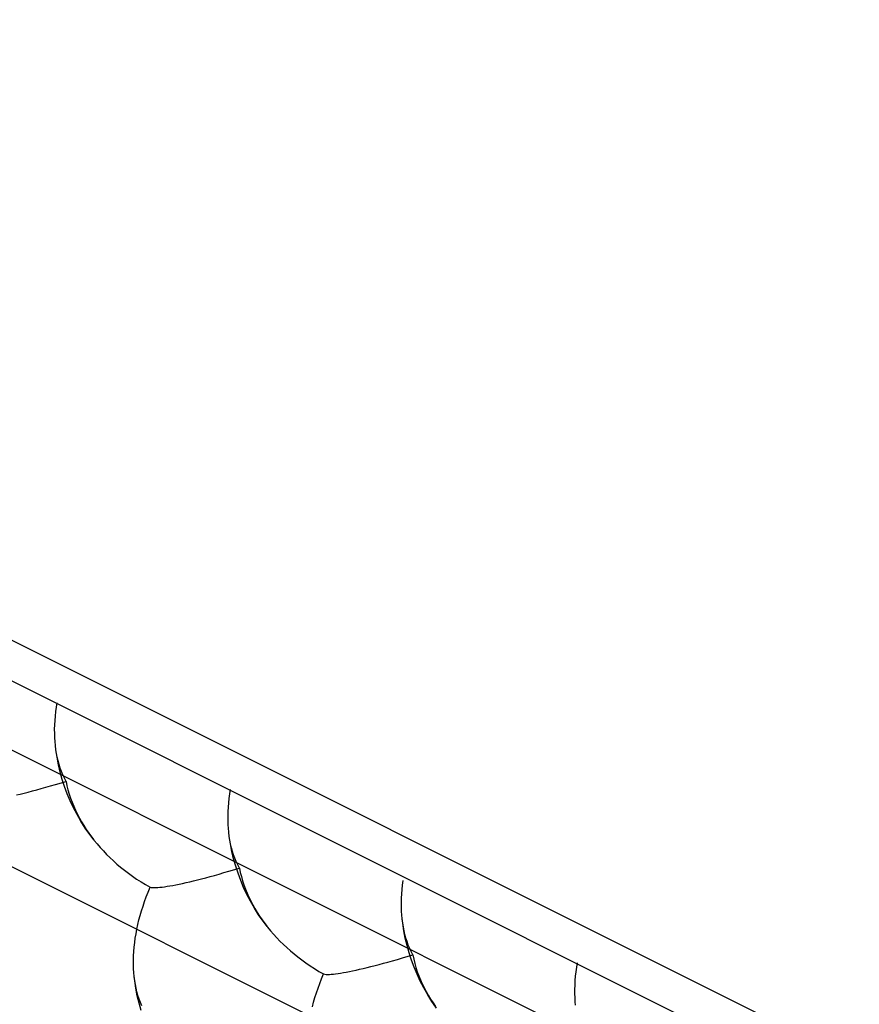
# Model space of a CAD drawing. Units: millimetres. Extents: x -19.1 to 18.9, y -20.3 to 33.
# Drawn here: x -13 to -11.2, y 4.4 to 6.4 of the extents above; entities that cross this region are included whole.
import ezdxf

# ---------------------------------------------------------------- set-up
doc = ezdxf.new("R2010")
doc.units = ezdxf.units.MM
doc.header["$LTSCALE"] = 36.425481
doc.linetypes.add('PHANTOM', pattern=[0.8, 0.45, -0.05, 0.1, -0.05, 0.1, -0.05])
doc.layers.get('0').update_dxf_attribs({"linetype": 'CONTINUOUS'})
doc.layers.add('DEFAULT_3', color=7, linetype='PHANTOM')

msp = doc.modelspace()

# ---------------------------------------------------------------- linework, layer by layer
at = {"color": 9, "linetype": 'CONTINUOUS'}
for p, q in [((-7.4517, 2.3398), (-15.499, 6.3635)), ((-15.444, 6.112), (-7.5822, 2.1811)), ((-15.5547, 5.9299), (-7.6928, 1.999))]:
    msp.add_line(p, q, dxfattribs=at)
at = {"color": 0, "linetype": 'CONTINUOUS'}
msp.add_line((-7.4245, 2.2432), (-15.4472, 6.2545), dxfattribs=at)
at = {"layer": 'DEFAULT_3', "color": 9, "linetype": 'PHANTOM'}
for p, q in [((-12.8789, 4.9529), (-12.8776, 4.962)), ((-12.8776, 4.962), (-12.8761, 4.9711)), ((-12.8806, 4.9349), (-12.8799, 4.9439)), ((-12.8799, 4.9439), (-12.8789, 4.9529)), ((-12.8814, 4.917), (-12.8811, 4.9259)), ((-12.8811, 4.9259), (-12.8806, 4.9349)), ((-12.8813, 4.9084), (-12.8814, 4.917)), ((-12.8811, 4.8999), (-12.8813, 4.9084)), ((-12.8806, 4.8916), (-12.8811, 4.8999)), ((-12.8799, 4.8847), (-12.8806, 4.8916)), ((-12.8798, 4.8835), (-12.8799, 4.8847)), ((-12.8788, 4.8753), (-12.8799, 4.8847)), ((-12.8788, 4.8755), (-12.8798, 4.8835)), ((-12.8775, 4.8676), (-12.8788, 4.8755)), ((-12.8765, 4.8599), (-12.8788, 4.8753)), ((-12.876, 4.8598), (-12.8775, 4.8676)), ((-12.8736, 4.8447), (-12.8765, 4.8599)), ((-12.8743, 4.8523), (-12.876, 4.8598)), ((-12.8722, 4.8449), (-12.8743, 4.8523)), ((-12.87, 4.8296), (-12.8736, 4.8447)), ((-12.8699, 4.8377), (-12.8722, 4.8449)), ((-12.8674, 4.8307), (-12.8699, 4.8377)), ((-12.8658, 4.8148), (-12.87, 4.8296)), ((-12.8646, 4.8238), (-12.8674, 4.8307)), ((-12.8615, 4.8172), (-12.8646, 4.8238)), ((-12.8581, 4.8108), (-12.8615, 4.8172)), ((-12.9089, 4.796), (-12.8994, 4.7987)), ((-12.8994, 4.7987), (-12.8896, 4.8015)), ((-12.8896, 4.8015), (-12.8795, 4.8044)), ((-12.8795, 4.8044), (-12.8581, 4.8108)), ((-12.8611, 4.8001), (-12.8658, 4.8148)), ((-12.8557, 4.7856), (-12.8611, 4.8001)), ((-12.8581, 4.8108), (-12.8563, 4.802)), ((-12.8563, 4.802), (-12.8542, 4.7933)), ((-12.9593, 4.783), (-12.9516, 4.7849)), ((-12.9516, 4.7849), (-12.9436, 4.7868)), ((-12.9436, 4.7868), (-12.9353, 4.7889)), ((-12.9353, 4.7889), (-12.9268, 4.7912)), ((-12.9268, 4.7912), (-12.918, 4.7935)), ((-12.918, 4.7935), (-12.9089, 4.796)), ((-12.8496, 4.7712), (-12.8557, 4.7856)), ((-12.8542, 4.7933), (-12.8518, 4.7848)), ((-12.8518, 4.7848), (-12.849, 4.7764)), ((-12.5253, 4.7761), (-12.5241, 4.7852)), ((-12.5241, 4.7852), (-12.5226, 4.7944)), ((-12.843, 4.7571), (-12.8496, 4.7712)), ((-12.849, 4.7764), (-12.846, 4.7681)), ((-12.846, 4.7681), (-12.8426, 4.7599)), ((-12.8357, 4.7431), (-12.843, 4.7571)), ((-12.8426, 4.7599), (-12.839, 4.7518)), ((-12.5276, 4.7491), (-12.5271, 4.7581)), ((-12.5271, 4.7581), (-12.5263, 4.7671)), ((-12.5263, 4.7671), (-12.5253, 4.7761)), ((-12.839, 4.7518), (-12.8351, 4.7438)), ((-12.8277, 4.7293), (-12.8357, 4.7431)), ((-12.8351, 4.7438), (-12.831, 4.736)), ((-12.5278, 4.7403), (-12.5276, 4.7491)), ((-12.5278, 4.7316), (-12.5278, 4.7403)), ((-12.831, 4.736), (-12.8266, 4.7282)), ((-12.8191, 4.7157), (-12.8277, 4.7293)), ((-12.8266, 4.7282), (-12.8219, 4.7205)), ((-12.8219, 4.7205), (-12.817, 4.7128)), ((-12.5275, 4.7231), (-12.5278, 4.7316)), ((-12.527, 4.7148), (-12.5275, 4.7231)), ((-12.8097, 4.7023), (-12.8191, 4.7157)), ((-12.817, 4.7128), (-12.8118, 4.7053)), ((-12.8118, 4.7053), (-12.8064, 4.6978)), ((-12.8018, 4.6918), (-12.8097, 4.7023)), ((-12.8064, 4.6978), (-12.8018, 4.6918)), ((-12.5264, 4.7079), (-12.527, 4.7148)), ((-12.5263, 4.7067), (-12.5264, 4.7079)), ((-12.5253, 4.6985), (-12.5264, 4.7079)), ((-12.5253, 4.6987), (-12.5263, 4.7067)), ((-12.524, 4.6908), (-12.5253, 4.6987)), ((-12.523, 4.6831), (-12.5253, 4.6985)), ((-12.8018, 4.6918), (-12.8007, 4.6904)), ((-12.8007, 4.6904), (-12.7947, 4.6831)), ((-12.7947, 4.6831), (-12.7885, 4.676)), ((-12.5225, 4.6831), (-12.524, 4.6908)), ((-12.52, 4.6679), (-12.523, 4.6831)), ((-12.5207, 4.6755), (-12.5225, 4.6831)), ((-12.7885, 4.676), (-12.7821, 4.6689)), ((-12.7821, 4.6689), (-12.7755, 4.662)), ((-12.7755, 4.662), (-12.7687, 4.6553)), ((-12.5187, 4.6681), (-12.5207, 4.6755)), ((-12.5165, 4.6529), (-12.52, 4.6679)), ((-12.5164, 4.6609), (-12.5187, 4.6681)), ((-12.5138, 4.6539), (-12.5164, 4.6609)), ((-12.7687, 4.6553), (-12.7616, 4.6487)), ((-12.7616, 4.6487), (-12.7544, 4.6422)), ((-12.7544, 4.6422), (-12.7469, 4.6358)), ((-12.5123, 4.638), (-12.5165, 4.6529)), ((-12.511, 4.6471), (-12.5138, 4.6539)), ((-12.5075, 4.6233), (-12.5123, 4.638)), ((-12.5079, 4.6404), (-12.511, 4.6471)), ((-12.5045, 4.634), (-12.5079, 4.6404)), ((-12.7469, 4.6358), (-12.7391, 4.6296)), ((-12.7391, 4.6296), (-12.7311, 4.6234)), ((-12.7311, 4.6234), (-12.7227, 4.6174)), ((-12.7227, 4.6174), (-12.7142, 4.6116)), ((-12.5733, 4.6144), (-12.5645, 4.6167)), ((-12.5645, 4.6167), (-12.5553, 4.6192)), ((-12.5553, 4.6192), (-12.5459, 4.6219)), ((-12.5459, 4.6219), (-12.5361, 4.6247)), ((-12.5361, 4.6247), (-12.5259, 4.6276)), ((-12.5259, 4.6276), (-12.5045, 4.634)), ((-12.5021, 4.6088), (-12.5075, 4.6233)), ((-12.5045, 4.634), (-12.5028, 4.6252)), ((-12.5028, 4.6252), (-12.5006, 4.6166)), ((-12.5006, 4.6166), (-12.4982, 4.608)), ((-12.7142, 4.6116), (-12.7053, 4.6059)), ((-12.7053, 4.6059), (-12.6961, 4.6003)), ((-12.6961, 4.6003), (-12.6867, 4.5949)), ((-12.6571, 4.596), (-12.6518, 4.5968)), ((-12.6518, 4.5968), (-12.6462, 4.5977)), ((-12.6462, 4.5977), (-12.6403, 4.5988)), ((-12.6403, 4.5988), (-12.634, 4.6)), ((-12.634, 4.6), (-12.6274, 4.6014)), ((-12.6274, 4.6014), (-12.6204, 4.6029)), ((-12.6204, 4.6029), (-12.6132, 4.6045)), ((-12.6132, 4.6045), (-12.6058, 4.6062)), ((-12.6058, 4.6062), (-12.598, 4.6081)), ((-12.598, 4.6081), (-12.59, 4.6101)), ((-12.59, 4.6101), (-12.5818, 4.6122)), ((-12.5818, 4.6122), (-12.5733, 4.6144)), ((-12.4961, 4.5945), (-12.5021, 4.6088)), ((-12.4982, 4.608), (-12.4955, 4.5996)), ((-12.4955, 4.5996), (-12.4924, 4.5913)), ((-12.1727, 4.5904), (-12.1718, 4.5994)), ((-12.1718, 4.5994), (-12.1705, 4.6084)), ((-12.6945, 4.5756), (-12.6907, 4.5852)), ((-12.6907, 4.5852), (-12.6867, 4.5949)), ((-12.6867, 4.5949), (-12.6843, 4.5945)), ((-12.6843, 4.5945), (-12.6815, 4.5942)), ((-12.6815, 4.5942), (-12.6783, 4.5941)), ((-12.6783, 4.5941), (-12.6748, 4.5942)), ((-12.6748, 4.5942), (-12.6708, 4.5944)), ((-12.6708, 4.5944), (-12.6666, 4.5948)), ((-12.6666, 4.5948), (-12.662, 4.5953)), ((-12.662, 4.5953), (-12.6571, 4.596)), ((-12.4894, 4.5803), (-12.4961, 4.5945)), ((-12.4924, 4.5913), (-12.4891, 4.5831)), ((-12.4821, 4.5663), (-12.4894, 4.5803)), ((-12.4891, 4.5831), (-12.4855, 4.575)), ((-12.174, 4.5724), (-12.1735, 4.5814)), ((-12.1735, 4.5814), (-12.1727, 4.5904)), ((-12.7042, 4.547), (-12.7012, 4.5565)), ((-12.7012, 4.5565), (-12.698, 4.5661)), ((-12.698, 4.5661), (-12.6945, 4.5756)), ((-12.4855, 4.575), (-12.4816, 4.5671)), ((-12.4742, 4.5525), (-12.4821, 4.5663)), ((-12.4816, 4.5671), (-12.4775, 4.5592)), ((-12.4775, 4.5592), (-12.4731, 4.5514)), ((-12.1742, 4.5635), (-12.174, 4.5724)), ((-12.1742, 4.5548), (-12.1742, 4.5635)), ((-12.7094, 4.5282), (-12.7069, 4.5376)), ((-12.7069, 4.5376), (-12.7042, 4.547)), ((-12.4655, 4.5389), (-12.4742, 4.5525)), ((-12.4731, 4.5514), (-12.4684, 4.5437)), ((-12.4684, 4.5437), (-12.4635, 4.5361)), ((-12.4562, 4.5255), (-12.4655, 4.5389)), ((-12.174, 4.5463), (-12.1742, 4.5548)), ((-12.1735, 4.5381), (-12.174, 4.5463)), ((-12.1728, 4.5311), (-12.1735, 4.5381)), ((-12.7136, 4.5095), (-12.7117, 4.5188)), ((-12.7117, 4.5188), (-12.7094, 4.5282)), ((-12.4635, 4.5361), (-12.4583, 4.5285)), ((-12.4583, 4.5285), (-12.4528, 4.521)), ((-12.4482, 4.515), (-12.4562, 4.5255)), ((-12.4528, 4.521), (-12.4482, 4.515)), ((-12.1727, 4.5299), (-12.1728, 4.5311)), ((-12.1717, 4.5217), (-12.1728, 4.5311)), ((-12.1717, 4.5219), (-12.1727, 4.5299)), ((-12.1704, 4.5141), (-12.1717, 4.5219)), ((-12.1694, 4.5063), (-12.1717, 4.5217)), ((-12.7169, 4.4911), (-12.7154, 4.5003)), ((-12.7154, 4.5003), (-12.7136, 4.5095)), ((-12.4482, 4.515), (-12.4471, 4.5136)), ((-12.4471, 4.5136), (-12.4412, 4.5064)), ((-12.4412, 4.5064), (-12.435, 4.4992)), ((-12.435, 4.4992), (-12.4286, 4.4921)), ((-12.1689, 4.5063), (-12.1704, 4.5141)), ((-12.1665, 4.4911), (-12.1694, 4.5063)), ((-12.1671, 4.4987), (-12.1689, 4.5063)), ((-12.1651, 4.4913), (-12.1671, 4.4987)), ((-12.7191, 4.473), (-12.7181, 4.482)), ((-12.7181, 4.482), (-12.7169, 4.4911)), ((-12.4286, 4.4921), (-12.422, 4.4853)), ((-12.422, 4.4853), (-12.4151, 4.4785)), ((-12.4151, 4.4785), (-12.4081, 4.4719)), ((-12.1629, 4.4761), (-12.1665, 4.4911)), ((-12.1628, 4.4841), (-12.1651, 4.4913)), ((-12.1587, 4.4612), (-12.1629, 4.4761)), ((-12.1603, 4.4771), (-12.1628, 4.4841)), ((-12.1575, 4.4703), (-12.1603, 4.4771)), ((-12.7204, 4.455), (-12.7199, 4.464)), ((-12.7199, 4.464), (-12.7191, 4.473)), ((-12.4081, 4.4719), (-12.4008, 4.4654)), ((-12.4008, 4.4654), (-12.3933, 4.459)), ((-12.3933, 4.459), (-12.3855, 4.4528)), ((-12.1724, 4.4509), (-12.151, 4.4572)), ((-12.154, 4.4466), (-12.1587, 4.4612)), ((-12.1544, 4.4637), (-12.1575, 4.4703)), ((-12.151, 4.4572), (-12.1544, 4.4637)), ((-12.151, 4.4572), (-12.1492, 4.4484)), ((-12.7206, 4.4462), (-12.7204, 4.455)), ((-12.7206, 4.4375), (-12.7206, 4.4462)), ((-12.7203, 4.429), (-12.7206, 4.4375)), ((-12.3855, 4.4528), (-12.3775, 4.4467)), ((-12.3775, 4.4467), (-12.3692, 4.4407)), ((-12.3692, 4.4407), (-12.3606, 4.4348)), ((-12.2282, 4.4354), (-12.2197, 4.4376)), ((-12.2197, 4.4376), (-12.2109, 4.44)), ((-12.2109, 4.44), (-12.2018, 4.4425)), ((-12.2018, 4.4425), (-12.1923, 4.4451)), ((-12.1923, 4.4451), (-12.1825, 4.4479)), ((-12.1825, 4.4479), (-12.1724, 4.4509)), ((-12.1486, 4.4321), (-12.154, 4.4466)), ((-12.1492, 4.4484), (-12.1471, 4.4398)), ((-12.1471, 4.4398), (-12.1447, 4.4312)), ((-11.817, 4.4317), (-11.8155, 4.4408)), ((-12.7198, 4.4207), (-12.7203, 4.429)), ((-12.7192, 4.4138), (-12.7198, 4.4207)), ((-12.3606, 4.4348), (-12.3517, 4.4291)), ((-12.3517, 4.4291), (-12.3426, 4.4235)), ((-12.3426, 4.4235), (-12.3331, 4.4181)), ((-12.3372, 4.4085), (-12.3331, 4.4181)), ((-12.3331, 4.4181), (-12.3307, 4.4177)), ((-12.3307, 4.4177), (-12.3279, 4.4174)), ((-12.3279, 4.4174), (-12.3248, 4.4174)), ((-12.3248, 4.4174), (-12.3212, 4.4174)), ((-12.3212, 4.4174), (-12.3173, 4.4177)), ((-12.3173, 4.4177), (-12.313, 4.418)), ((-12.313, 4.418), (-12.3085, 4.4185)), ((-12.3085, 4.4185), (-12.3035, 4.4192)), ((-12.3035, 4.4192), (-12.2983, 4.42)), ((-12.2983, 4.42), (-12.2927, 4.421)), ((-12.2927, 4.421), (-12.2867, 4.422)), ((-12.2867, 4.422), (-12.2804, 4.4232)), ((-12.2804, 4.4232), (-12.2738, 4.4246)), ((-12.2738, 4.4246), (-12.2669, 4.4261)), ((-12.2669, 4.4261), (-12.2597, 4.4277)), ((-12.2597, 4.4277), (-12.2522, 4.4294)), ((-12.2522, 4.4294), (-12.2445, 4.4313)), ((-12.2445, 4.4313), (-12.2365, 4.4333)), ((-12.2365, 4.4333), (-12.2282, 4.4354)), ((-12.1425, 4.4177), (-12.1486, 4.4321)), ((-12.1447, 4.4312), (-12.1419, 4.4228)), ((-12.1359, 4.4035), (-12.1425, 4.4177)), ((-12.1419, 4.4228), (-12.1388, 4.4145)), ((-11.8192, 4.4136), (-11.8182, 4.4226)), ((-11.8182, 4.4226), (-11.817, 4.4317)), ((-12.7191, 4.4125), (-12.7192, 4.4138)), ((-12.7181, 4.4044), (-12.7192, 4.4138)), ((-12.718, 4.4045), (-12.7191, 4.4125)), ((-12.7158, 4.389), (-12.7181, 4.4044)), ((-12.7168, 4.3967), (-12.718, 4.4045)), ((-12.7153, 4.389), (-12.7168, 4.3967)), ((-12.3444, 4.3893), (-12.3409, 4.3989)), ((-12.3409, 4.3989), (-12.3372, 4.4085)), ((-12.1388, 4.4145), (-12.1355, 4.4063)), ((-12.1286, 4.3896), (-12.1359, 4.4035)), ((-12.1355, 4.4063), (-12.1319, 4.3983)), ((-12.1319, 4.3983), (-12.128, 4.3903)), ((-11.8204, 4.3956), (-11.8199, 4.4046)), ((-11.8199, 4.4046), (-11.8192, 4.4136)), ((-12.7128, 4.3738), (-12.7158, 4.389)), ((-12.7135, 4.3814), (-12.7153, 4.389)), ((-12.7115, 4.374), (-12.7135, 4.3814)), ((-12.3507, 4.3703), (-12.3477, 4.3798)), ((-12.3477, 4.3798), (-12.3444, 4.3893)), ((-12.1206, 4.3757), (-12.1286, 4.3896)), ((-12.128, 4.3903), (-12.1239, 4.3824)), ((-12.1239, 4.3824), (-12.1195, 4.3746)), ((-12.112, 4.3621), (-12.1206, 4.3757)), ((-11.8207, 4.3867), (-11.8204, 4.3956)), ((-11.8207, 4.378), (-11.8207, 4.3867)), ((-11.8204, 4.3696), (-11.8207, 4.378)), ((-12.7093, 4.3588), (-12.7128, 4.3738)), ((-12.7092, 4.3668), (-12.7115, 4.374)), ((-12.7051, 4.3439), (-12.7093, 4.3588)), ((-12.7066, 4.3598), (-12.7092, 4.3668)), ((-12.7038, 4.353), (-12.7066, 4.3598)), ((-12.3559, 4.3514), (-12.3534, 4.3608)), ((-12.3534, 4.3608), (-12.3507, 4.3703)), ((-12.1195, 4.3746), (-12.1148, 4.3669)), ((-12.1148, 4.3669), (-12.1099, 4.3593)), ((-12.1026, 4.3487), (-12.112, 4.3621)), ((-12.1099, 4.3593), (-12.1047, 4.3517)), ((-11.8199, 4.3613), (-11.8204, 4.3696)), ((-11.8193, 4.3544), (-11.8199, 4.3613))]:
    msp.add_line(p, q, dxfattribs=at)

doc.saveas('drawing.dxf')
